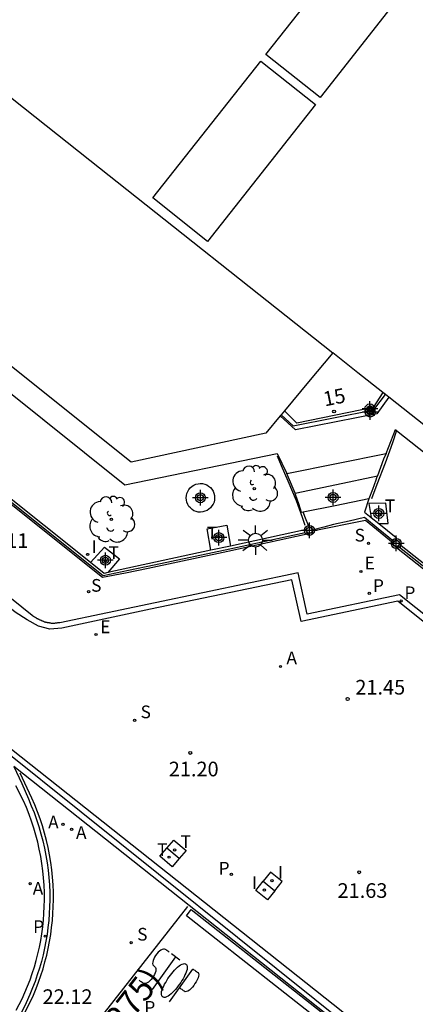
# Model space of a CAD drawing. Units: metres. Extents: x 585544 to 585894, y 4794790 to 4795041.
# Drawn here: x 585725 to 585745, y 4794879 to 4794929 of the extents above; entities that cross this region are included whole.
import ezdxf
from ezdxf.enums import TextEntityAlignment as Align

# ---------------------------------------------------------------- set-up
doc = ezdxf.new("R2010")
doc.units = ezdxf.units.M
doc.header["$MEASUREMENT"] = 0
for name, color, linetype in [('020204', 9, 'Continuous'), ('020308', 9, 'Continuous'), ('060108', 9, 'Continuous'), ('060113', 4, 'Continuous'), ('060117', 9, 'Continuous'), ('060124', 9, 'Continuous'), ('060141', 9, 'Continuous'), ('070105', 6, 'Continuous'), ('070106', 6, 'Continuous'), ('070108', 9, 'Continuous'), ('070110', 9, 'Continuous'), ('080106', 1, 'Continuous'), ('080110', 9, 'Continuous'), ('080202', 9, 'Continuous'), ('080302', 9, 'Continuous'), ('080308', 9, 'Continuous'), ('100107', 3, 'Continuous'), ('100116', 71, 'Continuous'), ('100202', 3, 'Continuous'), ('120101', 1, 'Continuous'), ('200205', 4, 'Continuous'), ('200305', 4, 'Continuous'), ('210201', 9, 'Continuous'), ('210203', 4, 'Continuous'), ('210204', 9, 'Continuous'), ('210205', 4, 'Continuous'), ('210301', 9, 'Continuous'), ('210303', 4, 'Continuous'), ('210304', 9, 'Continuous'), ('210305', 4, 'Continuous'), ('220205', 1, 'Continuous'), ('220305', 1, 'Continuous'), ('240104', 1, 'Continuous'), ('240205', 1, 'Continuous'), ('240305', 1, 'Continuous'), ('250206', 9, 'Continuous'), ('260101', 9, 'Continuous'), ('270104', 9, 'Continuous'), ('270204', 9, 'Continuous'), ('270304', 9, 'Continuous'), ('Centroides', 1, 'Continuous')]:
    doc.layers.add(name, color=color, linetype=linetype)
doc.layers.add('080111', color=7, linetype='Continuous', lineweight=30)
doc.styles.add('ARIAL', font='arial.ttf', dxfattribs={"height": 1})
doc.styles.add('ARIALI', font='ariali.ttf', dxfattribs={"height": 1})
doc.styles.add('ROMANS', font='romans__.ttf', dxfattribs={"height": 1})
doc.styles.get("Standard").update_dxf_attribs({"font": 'arial.ttf'})

# ---------------------------------------------------------------- blocks, each defined once
blk = doc.blocks.new('Centroide')
for points in [[(0.402, 0), (-0.402, 0)], [(0, -0.402), (0, 0.402)]]:
    blk.add_lwpolyline(points)
for radius in [0.256, 0.159]:
    blk.add_circle((0, 0), radius)
blk = doc.blocks.new('SANEA')
blk.add_circle((0, 0), 0.055)
blk = doc.blocks.new('PLUVI2')
blk.add_circle((0, 0), 0.055)
blk = doc.blocks.new('REGELE')
blk.add_circle((0, 0), 0.055)
blk = doc.blocks.new('PLUVI3')
blk.add_circle((0, 0), 0.055)
blk = doc.blocks.new('ARBOL')
blk.add_circle((0, 0), 0.0587)
for centre, radius, start, end in [((-0.28, 0.855), 0.3, 359.2878, 173.6078), ((0.097, 0.97), 0.21, 23.1565, 160.4665), ((0.438, 0.881), 0.24, 301.578, 139.328), ((-0.564, 0.381), 0.532, 92.28, 254.58), ((0.656, 0.288), 0.443, 319.8556, 114.7656), ((-0.091, 0.321), 0.12, 119.14, 310.56), ((0.819, -0.249), 0.383, 235.5275, 62.0275), ((-0.556, -0.339), 0.555, 142.64, 266.54), ((-0.039, -0.384), 0.21, 189.64, 323.88), ((-0.301, -0.676), 0.45, 213.78, 295.32), ((0.299, -0.624), 0.532, 224.67, 0.24)]:
    blk.add_arc(centre, radius, start, end)
blk = doc.blocks.new('COTAPU')
blk.add_circle((0, 0), 0.075)
blk = doc.blocks.new('BloquePortal')
blk.add_circle((0, 0), 0.075)
at = {"flags": 5}
blk.add_attdef('INDICE', text='', height=0.75, dxfattribs=at).set_placement((0, 0), align=Align.MIDDLE_CENTER)
blk = doc.blocks.new('ABAS')
blk.add_circle((0, 0), 0.055)
blk = doc.blocks.new('FAROLA')
for p, q in [((-0.63, 0.51), (-0.255, 0.245)), ((0, 0.355), (0, 0.755)), ((-0.355, 0), (-0.895, 0)), ((0.605, 0.49), (0.276, 0.223)), ((0.355, 0), (0.855, 0)), ((-0.65, -0.52), (-0.255, -0.24)), ((0, -0.355), (0, -0.755)), ((0.585, -0.52), (0.256, -0.246))]:
    blk.add_line(p, q)
blk.add_circle((0, 0), 0.355)
blk = doc.blocks.new('PLUVI1')
blk.add_circle((0, 0), 0.055)
blk = doc.blocks.new('REIND')
blk.add_circle((0, 0), 0.055)
blk = doc.blocks.new('RETEL')
blk.add_circle((0, 0), 0.055)

msp = doc.modelspace()

# ---------------------------------------------------------------- linework, layer by layer
at = {"layer": '060108', "flags": 128}
for points in [[(585758.152, 4794888.842), (585744.173, 4794899.952), (585739.433, 4794898.972), (585738.983, 4794901.072), (585726.764, 4794898.523), (585726.744, 4794898.523), (585726.724, 4794898.523), (585726.704, 4794898.523), (585726.694, 4794898.513), (585726.674, 4794898.513), (585726.654, 4794898.513), (585726.634, 4794898.513), (585726.604, 4794898.503), (585726.584, 4794898.503), (585726.564, 4794898.503), (585726.534, 4794898.503), (585726.514, 4794898.503), (585726.494, 4794898.493), (585726.464, 4794898.493), (585726.444, 4794898.493), (585726.424, 4794898.493), (585726.404, 4794898.493), (585726.374, 4794898.493), (585726.334, 4794898.493), (585726.294, 4794898.503), (585726.274, 4794898.503), (585726.244, 4794898.503), (585726.224, 4794898.513), (585726.204, 4794898.513), (585726.184, 4794898.513), (585726.154, 4794898.523), (585726.134, 4794898.523), (585726.114, 4794898.533), (585726.094, 4794898.533), (585726.064, 4794898.543), (585726.044, 4794898.543), (585726.024, 4794898.553), (585726.004, 4794898.563), (585725.974, 4794898.563), (585725.954, 4794898.573), (585725.934, 4794898.583), (585725.914, 4794898.593), (585725.894, 4794898.603), (585725.874, 4794898.603), (585725.854, 4794898.613), (585725.804, 4794898.633), (585725.764, 4794898.653), (585725.744, 4794898.663), (585725.724, 4794898.673), (585725.704, 4794898.683), (585725.684, 4794898.693), (585725.664, 4794898.703), (585725.644, 4794898.713), (585725.624, 4794898.723), (585725.604, 4794898.733), (585725.584, 4794898.743), (585725.564, 4794898.763), (585725.544, 4794898.773), (585725.524, 4794898.783), (585725.504, 4794898.793), (585725.484, 4794898.803), (585725.464, 4794898.813), (585725.444, 4794898.823), (585725.434, 4794898.843), (585725.414, 4794898.853), (585725.394, 4794898.863), (585725.374, 4794898.873), (585725.354, 4794898.883), (585725.334, 4794898.893), (585718.174, 4794904.653)], [(585724.524, 4794878.697), (585724.83, 4794879.279), (585724.973, 4794879.597), (585725.107, 4794879.919), (585725.232, 4794880.245), (585725.347, 4794880.574), (585725.453, 4794880.906), (585725.549, 4794881.242), (585725.635, 4794881.58), (585725.712, 4794881.92), (585725.779, 4794882.262), (585725.836, 4794882.606), (585725.883, 4794882.952), (585725.92, 4794883.298), (585725.947, 4794883.646), (585725.964, 4794883.994), (585725.971, 4794884.343), (585725.968, 4794884.716), (585725.953, 4794885.088), (585725.926, 4794885.459), (585725.889, 4794885.83), (585725.839, 4794886.199), (585725.779, 4794886.566), (585725.707, 4794886.932), (585725.624, 4794887.295), (585725.53, 4794887.655), (585725.425, 4794888.012), (585725.309, 4794888.366), (585725.182, 4794888.716), (585725.045, 4794889.062), (585724.896, 4794889.404), (585724.503, 4794890.174)]]:
    msp.add_lwpolyline(points, dxfattribs=at)
at = {"layer": '060113', "flags": 128}
for points in [[(585771.512, 4794877.862), (585758.102, 4794888.412), (585744.093, 4794899.622), (585739.123, 4794898.592), (585738.643, 4794900.722), (585731.403, 4794899.213), (585726.854, 4794898.253), (585726.254, 4794898.193), (585725.664, 4794898.343), (585725.084, 4794898.673), (585724.474, 4794899.073), (585721.424, 4794901.513), (585717.474, 4794904.623), (585718.754, 4794906.223), (585715.544, 4794908.713), (585711.644, 4794911.743), (585708.684, 4794914.063), (585704.795, 4794916.873), (585700.005, 4794919.903), (585695.275, 4794922.543), (585689.135, 4794925.343), (585683.515, 4794927.503)], [(585686.146, 4794918.23), (585687.322, 4794917.732), (585688.49, 4794917.216), (585689.866, 4794916.582), (585691.23, 4794915.924), (585692.583, 4794915.242), (585693.923, 4794914.537), (585695.251, 4794913.807), (585696.563, 4794913.056), (585698.726, 4794911.698), (585700.854, 4794910.277), (585702.912, 4794908.82), (585705.05, 4794907.268), (585724.771, 4794891.661), (585743.157, 4794877.113), (585774.431, 4794852.203), (585774.521, 4794852.313), (585779.011, 4794857.973), (585779.291, 4794858.333), (585779.521, 4794858.533), (585779.831, 4794858.643), (585780.211, 4794858.703), (585780.631, 4794858.653), (585782.069, 4794857.949)], [(585742.779, 4794876.611), (585724.393, 4794891.159), (585724.806, 4794890.298), (585725.147, 4794889.505), (585725.296, 4794889.16), (585725.437, 4794888.807), (585725.566, 4794888.449), (585725.685, 4794888.088), (585725.792, 4794887.723), (585725.888, 4794887.356), (585725.973, 4794886.985), (585726.046, 4794886.612), (585726.108, 4794886.237), (585726.158, 4794885.86), (585726.196, 4794885.482), (585726.223, 4794885.103), (585726.239, 4794884.723), (585726.242, 4794884.343), (585726.235, 4794883.987), (585726.218, 4794883.632), (585726.19, 4794883.277), (585726.152, 4794882.923), (585726.104, 4794882.57), (585726.046, 4794882.219), (585725.978, 4794881.87), (585725.9, 4794881.523), (585725.811, 4794881.178), (585725.713, 4794880.836), (585725.605, 4794880.497), (585725.488, 4794880.161), (585725.361, 4794879.828), (585725.224, 4794879.5), (585725.033, 4794879.059), (585724.789, 4794878.568)]]:
    msp.add_lwpolyline(points, dxfattribs=at)
at = {"layer": '060117', "flags": 128}
for points in [[(585743.625, 4794910.074), (585743.013, 4794909.222), (585738.833, 4794908.402), (585738.051, 4794909.115)], [(585738.101, 4794909.175), (585738.713, 4794908.612), (585742.863, 4794909.432), (585743.446, 4794910.215)], [(585743.483, 4794907.192), (585743.353, 4794906.892), (585743.043, 4794906.052), (585742.998, 4794905.937), (585742.953, 4794905.822), (585742.778, 4794905.342), (585742.603, 4794904.862), (585742.373, 4794904.192), (585742.722, 4794903.91)], [(585739.554, 4794903.389), (585739.389, 4794903.79), (585739.225, 4794904.189), (585739.143, 4794904.172), (585739.003, 4794904.607), (585738.863, 4794905.042), (585738.843, 4794905.097), (585738.823, 4794905.152), (585738.483, 4794905.962), (585738.393, 4794906.172)], [(585742.722, 4794903.91), (585743.103, 4794903.602)], [(585739.706, 4794903.222), (585742.423, 4794903.782), (585743.85, 4794902.624)], [(585743.103, 4794903.602), (585743.993, 4794902.882), (585743.993, 4794902.782)]]:
    msp.add_lwpolyline(points, dxfattribs=at)
at = {"layer": '060124', "flags": 128}
for points in [[(585714.245, 4794933.362), (585713.575, 4794932.522), (585714.315, 4794931.942), (585707.595, 4794923.452), (585720.024, 4794913.572), (585720.869, 4794912.922), (585721.714, 4794912.272), (585730.094, 4794905.592), (585737.893, 4794907.192), (585738.393, 4794906.172)], [(585743.483, 4794907.192), (585743.963, 4794908.412), (585744.017, 4794908.369), (585755.633, 4794899.192), (585757.413, 4794897.792), (585775.152, 4794883.732), (585772.402, 4794880.222)], [(585738.393, 4794906.172), (585740.938, 4794906.682), (585743.483, 4794907.192)], [(585743.103, 4794903.602), (585743.583, 4794903.612), (585743.463, 4794904.642), (585742.593, 4794904.632), (585742.722, 4794903.91)], [(585734.503, 4794902.234), (585734.313, 4794903.332), (585735.313, 4794903.522), (585735.504, 4794902.45)], [(585728.332, 4794901.611), (585729.054, 4794902.393), (585729.814, 4794901.803), (585729.225, 4794901.094)]]:
    msp.add_lwpolyline(points, dxfattribs=at)
at = {"layer": '060141', "flags": 128}
for points in [[(585738.823, 4794905.152), (585740.933, 4794905.602), (585743.043, 4794906.052)], [(585742.603, 4794904.862), (585740.873, 4794904.517), (585739.225, 4794904.189)]]:
    msp.add_lwpolyline(points, dxfattribs=at)
at = {"layer": '070105', "flags": 128}
for points in [[(585718.604, 4794909.093), (585728.954, 4794900.863), (585730.119, 4794901.088), (585731.284, 4794901.313), (585735.363, 4794902.197), (585739.443, 4794903.082)], [(585728.332, 4794901.611), (585718.734, 4794909.253)], [(585739.397, 4794903.291), (585735.504, 4794902.45)], [(585735.504, 4794902.45), (585734.503, 4794902.234)], [(585744.013, 4794902.382), (585759.692, 4794890.002), (585779.679, 4794874.173)], [(585744.165, 4794902.55), (585759.832, 4794890.172), (585772.402, 4794880.222)], [(585734.503, 4794902.234), (585729.225, 4794901.094)], [(585729.225, 4794901.094), (585729.034, 4794901.053), (585728.332, 4794901.611)]]:
    msp.add_lwpolyline(points, dxfattribs=at)
at = {"layer": '070106', "flags": 128}
msp.add_lwpolyline([(585742.383, 4794903.912), (585741.588, 4794903.732), (585740.793, 4794903.552)], dxfattribs=at)
at = {"layer": '070108', "flags": 128}
for points in [[(585718.664, 4794909.163), (585728.98, 4794900.942), (585730.287, 4794901.213), (585731.594, 4794901.483), (585735.468, 4794902.317), (585739.343, 4794903.152)], [(585743.893, 4794902.672), (585743.083, 4794903.337), (585742.383, 4794903.912)], [(585740.793, 4794903.552), (585740.288, 4794903.422), (585739.695, 4794903.269)], [(585744.089, 4794902.466), (585759.762, 4794890.082), (585779.733, 4794874.271)]]:
    msp.add_lwpolyline(points, dxfattribs=at)
at = {"layer": '070110', "flags": 128}
for points in [[(585739.554, 4794903.389), (585739.383, 4794903.352), (585739.397, 4794903.291)], [(585739.706, 4794903.222), (585739.695, 4794903.269), (585739.663, 4794903.412), (585739.554, 4794903.389)], [(585739.397, 4794903.291), (585739.443, 4794903.082)], [(585739.443, 4794903.082), (585739.723, 4794903.142), (585739.706, 4794903.222)], [(585744.013, 4794902.382), (585743.803, 4794902.572), (585743.85, 4794902.624)], [(585743.85, 4794902.624), (585743.893, 4794902.672), (585743.993, 4794902.782)], [(585743.993, 4794902.782), (585744.203, 4794902.592), (585744.165, 4794902.55)], [(585744.165, 4794902.55), (585744.089, 4794902.466), (585744.013, 4794902.382)]]:
    msp.add_lwpolyline(points, dxfattribs=at)
at = {"layer": '080106', "flags": 128}
for points in [[(585740.954, 4794932.231), (585743.744, 4794930.031), (585740.104, 4794925.412), (585737.314, 4794927.612), (585740.954, 4794932.231)], [(585737.054, 4794927.282), (585739.864, 4794925.052), (585734.334, 4794918.042), (585731.524, 4794920.272), (585737.054, 4794927.282)]]:
    msp.add_lwpolyline(points, dxfattribs=at)
at = {"layer": '080110', "flags": 128}
for points in [[(585715.835, 4794932.092), (585728.294, 4794922.212), (585740.753, 4794912.342)], [(585740.753, 4794912.342), (585739.513, 4794910.862), (585738.273, 4794909.382)], [(585743.323, 4794910.312), (585742.038, 4794911.327), (585740.753, 4794912.342)]]:
    msp.add_lwpolyline(points, dxfattribs=at)
at = {"layer": '080111', "flags": 128}
for points in [[(585738.051, 4794909.115), (585737.313, 4794908.232), (585730.414, 4794906.742), (585722.644, 4794912.932), (585716.294, 4794917.932), (585709.095, 4794923.632), (585715.835, 4794932.092), (585714.245, 4794933.362)], [(585743.446, 4794910.215), (585743.323, 4794910.312), (585742.823, 4794909.552), (585738.903, 4794908.742), (585738.273, 4794909.382), (585738.101, 4794909.175)], [(585743.625, 4794910.074), (585743.446, 4794910.215)], [(585779.032, 4794888.661), (585775.822, 4794884.612), (585764.732, 4794893.392), (585756.463, 4794899.942), (585743.625, 4794910.074)], [(585738.101, 4794909.175), (585738.051, 4794909.115)]]:
    msp.add_lwpolyline(points, dxfattribs=at)
at = {"layer": '100107', "flags": 128}
for points in [[(585744.017, 4794908.369), (585743.818, 4794907.727), (585743.433, 4794906.687), (585743.003, 4794905.597), (585742.743, 4794904.867)], [(585737.893, 4794907.072), (585738.103, 4794906.577), (585738.443, 4794905.792), (585738.873, 4794904.782), (585739.183, 4794903.932), (585739.323, 4794903.522)]]:
    msp.add_lwpolyline(points, dxfattribs=at)
at = {"layer": '100116', "flags": 128}
msp.add_lwpolyline([(585733.744, 4794904.222), (585733.634, 4794904.262), (585733.544, 4794904.322), (585733.454, 4794904.402), (585733.374, 4794904.482), (585733.314, 4794904.582), (585733.274, 4794904.692), (585733.244, 4794904.802), (585733.234, 4794904.912), (585733.244, 4794905.032), (585733.264, 4794905.142), (585733.314, 4794905.252), (585733.374, 4794905.342), (585733.444, 4794905.432), (585733.534, 4794905.512), (585733.624, 4794905.572), (585733.734, 4794905.612), (585733.844, 4794905.642), (585733.954, 4794905.652), (585734.074, 4794905.652), (585734.184, 4794905.622), (585734.294, 4794905.582), (585734.384, 4794905.522), (585734.474, 4794905.442), (585734.554, 4794905.362), (585734.614, 4794905.262), (585734.654, 4794905.152), (585734.683, 4794905.042), (585734.693, 4794904.932), (585734.683, 4794904.812), (585734.663, 4794904.702), (585734.613, 4794904.592), (585734.553, 4794904.502), (585734.483, 4794904.412), (585734.393, 4794904.332), (585734.303, 4794904.272), (585734.193, 4794904.232), (585734.083, 4794904.202), (585733.973, 4794904.192), (585733.854, 4794904.192), (585733.744, 4794904.222)], dxfattribs=at)
at = {"layer": '120101', "flags": 128}
msp.add_lwpolyline([(585767.324, 4794790.135), (585778.743, 4794795.91), (585786.21, 4794805.304), (585760.008, 4794826.131), (585756.662, 4794828.79), (585774.706, 4794851.492), (585745.859, 4794874.411), (585721.801, 4794893.662), (585717.445, 4794897.124), (585706.464, 4794905.733), (585699.839, 4794910.691), (585696.571, 4794912.684), (585693.22, 4794914.535), (585689.792, 4794916.239), (585686.293, 4794917.793), (585682.73, 4794919.194), (585679.11, 4794920.44), (585675.44, 4794921.529), (585671.726, 4794922.457), (585667.975, 4794923.224), (585664.195, 4794923.829), (585656.989, 4794924.386), (585656.043, 4794924.359)], dxfattribs=at)
at = {"layer": '240104', "flags": 128}
for points in [[(585732.242, 4794886.986), (585732.596, 4794887.401), (585733.23, 4794886.866), (585732.876, 4794886.451)], [(585732.876, 4794886.451), (585732.521, 4794886.036), (585731.887, 4794886.571), (585732.242, 4794886.986)], [(585732.876, 4794886.451), (585732.242, 4794886.986)]]:
    msp.add_lwpolyline(points, dxfattribs=at)
at = {"layer": '260101', "flags": 128}
for points in [[(585724.951, 4794878.538), (585725.199, 4794879.037), (585725.403, 4794879.466), (585725.541, 4794879.797), (585725.67, 4794880.132), (585725.788, 4794880.471), (585725.897, 4794880.813), (585725.996, 4794881.158), (585726.085, 4794881.506), (585726.164, 4794881.856), (585726.232, 4794882.208), (585726.291, 4794882.562), (585726.339, 4794882.917), (585726.378, 4794883.274), (585726.405, 4794883.632), (585726.423, 4794883.99), (585726.43, 4794884.349), (585726.427, 4794884.732), (585726.411, 4794885.115), (585726.384, 4794885.497), (585726.345, 4794885.878), (585726.295, 4794886.258), (585726.232, 4794886.636), (585726.158, 4794887.012), (585726.073, 4794887.386), (585725.976, 4794887.756), (585725.868, 4794888.124), (585725.749, 4794888.488), (585725.618, 4794888.848), (585725.477, 4794889.204), (585725.327, 4794889.551), (585724.724, 4794890.83)], [(585733.31, 4794883.998), (585726.24, 4794875.006)], [(585733.496, 4794883.84), (585741.762, 4794877.346), (585741.335, 4794877.463), (585740.86, 4794877.542), (585733.246, 4794883.523), (585733.496, 4794883.84)], [(585732.364, 4794881.666), (585732.326, 4794881.693), (585732.287, 4794881.72), (585732.249, 4794881.748), (585732.21, 4794881.775), (585732.172, 4794881.802), (585732.127, 4794881.821), (585732.072, 4794881.821), (585732.009, 4794881.804), (585731.94, 4794881.769), (585731.869, 4794881.718), (585731.797, 4794881.653), (585731.729, 4794881.577), (585731.666, 4794881.493), (585731.612, 4794881.404), (585731.569, 4794881.315), (585731.538, 4794881.228), (585731.52, 4794881.147), (585731.517, 4794881.076), (585731.529, 4794881.018), (585731.554, 4794880.974), (585731.591, 4794880.944), (585731.63, 4794880.917), (585731.662, 4794880.882), (585731.681, 4794880.83), (585731.686, 4794880.765), (585731.676, 4794880.689), (585731.652, 4794880.605), (585731.614, 4794880.517), (585731.566, 4794880.427), (585731.507, 4794880.34), (585731.441, 4794880.26), (585731.371, 4794880.189), (585731.299, 4794880.13), (585731.229, 4794880.087), (585731.162, 4794880.06), (585731.103, 4794880.051), (585731.053, 4794880.06), (585731.013, 4794880.085), (585730.974, 4794880.113), (585730.936, 4794880.14), (585730.897, 4794880.167), (585730.859, 4794880.195), (585730.82, 4794880.222)], [(585732.696, 4794881.43), (585731.496, 4794879.742)], [(585732.476, 4794881.586), (585732.916, 4794881.273)], [(585733.207, 4794881.065), (585733.248, 4794881.036), (585733.276, 4794880.99), (585733.292, 4794880.931), (585733.293, 4794880.858), (585733.281, 4794880.776), (585733.255, 4794880.686), (585733.217, 4794880.591), (585733.174, 4794880.496), (585733.127, 4794880.4), (585733.074, 4794880.304), (585733.018, 4794880.208), (585732.957, 4794880.114), (585732.893, 4794880.022), (585732.827, 4794879.931), (585732.758, 4794879.843), (585732.687, 4794879.758), (585732.613, 4794879.677), (585732.538, 4794879.601), (585732.462, 4794879.529), (585732.385, 4794879.462), (585732.308, 4794879.409), (585732.235, 4794879.37), (585732.166, 4794879.347), (585732.104, 4794879.342), (585732.052, 4794879.354), (585732.011, 4794879.384), (585731.982, 4794879.429), (585731.967, 4794879.489), (585731.965, 4794879.561), (585731.978, 4794879.644), (585732.003, 4794879.734), (585732.041, 4794879.828), (585732.084, 4794879.924), (585732.132, 4794880.02), (585732.184, 4794880.116), (585732.241, 4794880.211), (585732.301, 4794880.305), (585732.366, 4794880.397), (585732.432, 4794880.488), (585732.5, 4794880.576), (585732.572, 4794880.661), (585732.645, 4794880.742), (585732.72, 4794880.819), (585732.797, 4794880.89), (585732.873, 4794880.957), (585732.95, 4794881.011), (585733.024, 4794881.05), (585733.093, 4794881.072), (585733.154, 4794881.077), (585733.207, 4794881.065)], [(585732.384, 4794879.11), (585732.898, 4794879.833), (585733.584, 4794880.798), (585733.595, 4794880.79), (585733.636, 4794880.761), (585733.677, 4794880.731), (585733.719, 4794880.702), (585733.76, 4794880.673), (585733.801, 4794880.643), (585733.842, 4794880.614), (585733.873, 4794880.571), (585733.884, 4794880.507), (585733.874, 4794880.427), (585733.851, 4794880.349), (585733.801, 4794880.239), (585733.747, 4794880.143), (585733.686, 4794880.05), (585733.621, 4794879.958), (585733.551, 4794879.871), (585733.477, 4794879.792), (585733.401, 4794879.721), (585733.324, 4794879.669), (585733.253, 4794879.64), (585733.192, 4794879.636), (585733.145, 4794879.657), (585733.104, 4794879.686), (585733.063, 4794879.715), (585733.022, 4794879.745), (585732.98, 4794879.774), (585732.939, 4794879.803), (585732.898, 4794879.833)]]:
    msp.add_lwpolyline(points, dxfattribs=at)
at = {"layer": '270104', "flags": 128}
for points in [[(585737.774, 4794884.809), (585738.15, 4794885.279), (585737.552, 4794885.763), (585737.177, 4794885.293)], [(585737.774, 4794884.809), (585737.399, 4794884.339), (585736.801, 4794884.823), (585737.177, 4794885.293)], [(585737.177, 4794885.293), (585737.774, 4794884.809)]]:
    msp.add_lwpolyline(points, dxfattribs=at)

# ---------------------------------------------------------------- block references
at = {"layer": '020204', "rotation": 359.9987685839998}
for p in [(585741.513, 4794894.623, 21.45), (585733.443, 4794891.863, 21.2), (585742.103, 4794885.753, 21.63)]:
    msp.add_blockref('COTAPU', p, dxfattribs=at)
at = {"layer": '080202', "rotation": 359.9987685839998}
msp.add_blockref('BloquePortal', (585740.816, 4794909.339), dxfattribs=at)
at = {"layer": '100202', "rotation": 359.9987685839998}
for p in [(585736.723, 4794905.392), (585729.404, 4794903.813)]:
    msp.add_blockref('ARBOL', p, dxfattribs=at)
at = {"layer": '200205', "rotation": 359.9987685839998}
for p in [(585738.068, 4794896.288, 21.401), (585726.92, 4794888.205, 21.443), (585727.364, 4794887.952, 21.425), (585725.236, 4794885.171, 21.886)]:
    msp.add_blockref('ABAS', p, dxfattribs=at)
at = {"layer": '210201', "rotation": 359.9987685839998}
msp.add_blockref('PLUVI1', (585742.623, 4794900.032, 21.59), dxfattribs=at)
at = {"layer": '210203', "rotation": 359.9987685839998}
msp.add_blockref('PLUVI2', (585735.551, 4794885.643, 21.556), dxfattribs=at)
at = {"layer": '210204', "rotation": 359.9987685839998}
for p in [(585742.583, 4794902.592, 21.6), (585728.234, 4794900.113, 21.23), (585730.593, 4794893.532, 21.331), (585730.419, 4794882.147, 21.826)]:
    msp.add_blockref('SANEA', p, dxfattribs=at)
at = {"layer": '210205', "rotation": 359.9987685839998}
for p in [(585744.253, 4794899.642, 21.51), (585726.011, 4794882.477, 21.893)]:
    msp.add_blockref('PLUVI3', p, dxfattribs=at)
at = {"layer": '220205', "rotation": 359.9987685839998}
for p in [(585742.193, 4794901.152, 21.59), (585728.614, 4794897.923, 21.2)]:
    msp.add_blockref('REGELE', p, dxfattribs=at)
at = {"layer": '240205', "rotation": 359.9987685839998}
for p in [(585743.143, 4794904.082, 21.795), (585734.901, 4794902.904, 21.685), (585729.094, 4794901.692, 21.504), (585732.645, 4794886.892, 21.469), (585732.359, 4794886.523, 21.455)]:
    msp.add_blockref('RETEL', p, dxfattribs=at)
at = {"layer": '250206', "rotation": 359.9987685839998}
msp.add_blockref('FAROLA', (585736.793, 4794902.752), dxfattribs=at)
at = {"layer": '270204', "rotation": 359.9987685839998}
for p in [(585728.184, 4794902.023, 21.44), (585737.634, 4794885.324, 21.587), (585737.244, 4794884.84, 21.585)]:
    msp.add_blockref('REIND', p, dxfattribs=at)
at = {"layer": 'Centroides', "rotation": 359.9987685839998}
for p in [(585742.653, 4794909.472), (585742.67, 4794909.312), (585733.962, 4794904.923), (585740.765, 4794904.942), (585743.107, 4794904.123), (585739.553, 4794903.253), (585734.91, 4794902.883), (585744.005, 4794902.583), (585729.097, 4794901.723)]:
    msp.add_blockref('Centroide', p, dxfattribs=at)

# ---------------------------------------------------------------- texts
at = {"layer": '020308', "style": 'ARIAL'}
for s, p in [('21.11', (585722.592, 4794902.354)), ('21.45', (585741.906, 4794894.849)), ('21.20', (585732.343, 4794890.662)), ('21.63', (585740.995, 4794884.441)), ('22.12', (585725.876, 4794879.008))]:
    msp.add_text(s, height=0.75, rotation=359.9988, dxfattribs=at).set_placement(p)
at = {"layer": '080302', "style": 'ARIAL'}
msp.add_text('(02275)', height=1.25, rotation=51.9988, dxfattribs=at).set_placement((585728.447, 4794875.604))
at = {"layer": '080308', "style": 'ARIALI'}
msp.add_text('15', height=0.75, rotation=11.3126, dxfattribs=at).set_placement((585740.341, 4794909.595))
at = {"layer": '200305', "style": 'ROMANS'}
for p in [(585738.375, 4794896.4), (585726.159, 4794887.994), (585727.587, 4794887.46), (585725.371, 4794884.6)]:
    msp.add_text('A', height=0.65, rotation=359.9988, dxfattribs=at).set_placement(p)
at = {"layer": '210301', "style": 'ROMANS'}
msp.add_text('P', height=0.65, rotation=359.9988, dxfattribs=at).set_placement((585742.81, 4794900.101))
at = {"layer": '210303', "style": 'ROMANS'}
for p in [(585734.899, 4794885.633), (585731.092, 4794878.509)]:
    msp.add_text('P', height=0.65, rotation=359.9988, dxfattribs=at).set_placement(p)
at = {"layer": '210304', "style": 'ROMANS'}
for p in [(585741.871, 4794902.683), (585728.364, 4794900.114), (585730.899, 4794893.638), (585730.725, 4794882.253)]:
    msp.add_text('S', height=0.65, rotation=359.9988, dxfattribs=at).set_placement(p)
at = {"layer": '210305', "style": 'ROMANS'}
for p in [(585744.423, 4794899.734), (585725.388, 4794882.642)]:
    msp.add_text('P', height=0.65, rotation=359.9988, dxfattribs=at).set_placement(p)
at = {"layer": '220305', "style": 'ROMANS'}
for p in [(585742.385, 4794901.254), (585728.828, 4794897.991)]:
    msp.add_text('E', height=0.65, rotation=359.9988, dxfattribs=at).set_placement(p)
at = {"layer": '240305', "style": 'ROMANS'}
for p in [(585743.42, 4794904.185), (585734.298, 4794902.798), (585729.256, 4794901.793), (585731.747, 4794886.58), (585732.951, 4794886.998)]:
    msp.add_text('T', height=0.65, rotation=359.9988, dxfattribs=at).set_placement(p)
at = {"layer": '270304', "style": 'ROMANS'}
for p in [(585728.383, 4794902.098), (585737.94, 4794885.43), (585736.607, 4794884.889)]:
    msp.add_text('I', height=0.65, rotation=359.9988, dxfattribs=at).set_placement(p)

doc.saveas('drawing.dxf')
